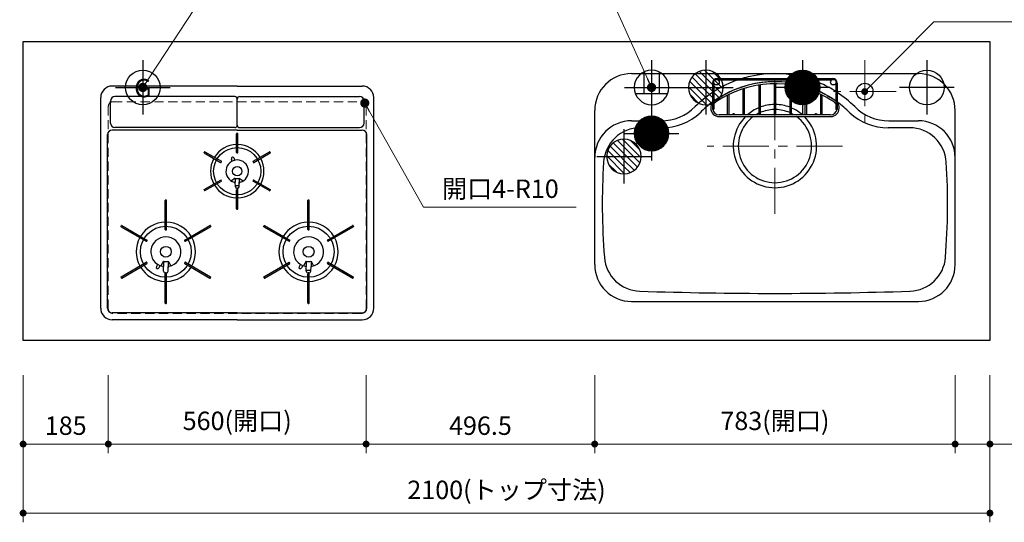
# Model space of a CAD drawing. Extents: x 13100 to 32694, y 31800 to 40909.
# Drawn here: x 15430 to 17569, y 36945 to 38037 of the extents above; entities that cross this region are included whole.
import ezdxf
from ezdxf.enums import TextEntityAlignment as Align

# ---------------------------------------------------------------- set-up
doc = ezdxf.new("R2010")
doc.units = 0
doc.header["$LTSCALE"] = 80
doc.header["$MEASUREMENT"] = 0
for name, pattern in [('CENTER', [2, 1.25, -0.25, 0.25, -0.25]), ('DASHDOT', [1, 0.5, -0.25, 0, -0.25]), ('HIDDEN', [0.375, 0.25, -0.125]), ('PHANTOM', [2.5, 1.25, -0.25, 0.25, -0.25, 0.25, -0.25])]:
    doc.linetypes.add(name, pattern=pattern)
doc.layers.get('0').update_dxf_attribs({"linetype": 'CONTINUOUS'})
doc.layers.get('DEFPOINTS').update_dxf_attribs({"linetype": 'CONTINUOUS'})
doc.layers.add('1', color=7, linetype='CONTINUOUS')
doc.layers.add('KAGO', color=6, linetype='CONTINUOUS')
doc.layers.add('寸法ﾚｲﾔｰ', color=30, linetype='CONTINUOUS', lineweight=13)
doc.layers.add('細線ﾚｲﾔｰ', color=91, linetype='CONTINUOUS', lineweight=9)
doc.styles.add('sanwa1', font='romans.shx', dxfattribs={"bigfont": 'extfont2.shx'})
doc.dimstyles.new('sanwa1', dxfattribs={"dimtxt": 40, "dimasz": 15, "dimexe": 20, "dimexo": 20, "dimgap": 20, "dimtad": 1, "dimdsep": 46, "dimtxsty": 'sanwa1', "dimblk1": 'DOT', "dimblk2": 'DOT', "dimsah": 1, "dimcen": 0, "dimclrd": 256, "dimclre": 256, "dimclrt": 256, "dimadec": 0, "dimazin": 0, "dimtfac": 1, "dimtix": 1, "dimtmove": 0, "dimatfit": 0, "dimldrblk": 'DOT', "dimfxl": 1, "dimtolj": 1, "dimtzin": 0, "dimlwd": 13, "dimlwe": 13, "dimarcsym": 1})

# ---------------------------------------------------------------- blocks, each defined once
blk = doc.blocks.new('_DOT')
at = {"color": 0, "linetype": 'ByBlock'}
blk.add_line((-0.5, 0), (-1, 0), dxfattribs=at)
at = {"color": 0, "linetype": 'ByBlock', "const_width": 0.5}
blk.add_lwpolyline([(-0.25, 0, 1), (0.25, 0, 1)], format="xyb", close=True, dxfattribs=at)
blk = doc.blocks.new('*D277')
at = {"layer": 'DEFPOINTS', "color": 0}
for p in [(16182.8, 37284.6), (16679.3, 37284.6), (16182.8, 37114.6)]:
    blk.add_point(p, dxfattribs=at)
at = {"layer": '寸法ﾚｲﾔｰ', "linetype": 'Continuous', "lineweight": 13}
for p, q in [((16182.8, 37264.6), (16182.8, 37094.6)), ((16679.3, 37264.6), (16679.3, 37094.6)), ((16664.3, 37114.6), (16197.8, 37114.6))]:
    blk.add_line(p, q, dxfattribs=at)
at = {"layer": '寸法ﾚｲﾔｰ', "lineweight": 13, "xscale": 15, "yscale": 15, "zscale": 15, "rotation": 180}
blk.add_blockref('_DOT', (16182.8, 37114.6), dxfattribs=at)
at = {"layer": '寸法ﾚｲﾔｰ', "lineweight": 13, "xscale": 15, "yscale": 15, "zscale": 15}
blk.add_blockref('_DOT', (16679.3, 37114.6), dxfattribs=at)
at = {"layer": '寸法ﾚｲﾔｰ', "insert": (16431.1, 37154.6), "char_height": 40, "attachment_point": 5, "style": 'sanwa1'}
blk.add_mtext('\\A1;496.5', dxfattribs=at)
blk = doc.blocks.new('*D278')
at = {"layer": 'DEFPOINTS', "color": 0}
for p in [(15437.8, 37284.6), (17537.8, 37284.6), (15437.8, 36964.6)]:
    blk.add_point(p, dxfattribs=at)
at = {"layer": '寸法ﾚｲﾔｰ', "linetype": 'Continuous', "lineweight": 13}
for p, q in [((15437.8, 37264.6), (15437.8, 36944.6)), ((17537.8, 37264.6), (17537.8, 36944.6)), ((17522.8, 36964.6), (15452.8, 36964.6))]:
    blk.add_line(p, q, dxfattribs=at)
at = {"layer": '寸法ﾚｲﾔｰ', "lineweight": 13, "xscale": 15, "yscale": 15, "zscale": 15, "rotation": 180}
blk.add_blockref('_DOT', (15437.8, 36964.6), dxfattribs=at)
at = {"layer": '寸法ﾚｲﾔｰ', "lineweight": 13, "xscale": 15, "yscale": 15, "zscale": 15}
blk.add_blockref('_DOT', (17537.8, 36964.6), dxfattribs=at)
at = {"layer": '寸法ﾚｲﾔｰ', "insert": (16487.8, 37015.1), "char_height": 40, "attachment_point": 5, "style": 'sanwa1'}
blk.add_mtext('\\A1;{\\A1;2100}(トップ寸法)', dxfattribs=at)
blk = doc.blocks.new('*D279')
at = {"layer": 'DEFPOINTS', "color": 0}
for p in [(15437.8, 37284.6), (15622.8, 37284.6), (15622.8, 37114.6)]:
    blk.add_point(p, dxfattribs=at)
at = {"layer": '寸法ﾚｲﾔｰ', "linetype": 'Continuous', "lineweight": 13}
for p, q in [((15437.8, 37264.6), (15437.8, 37094.6)), ((15622.8, 37264.6), (15622.8, 37094.6)), ((15452.8, 37114.6), (15607.8, 37114.6))]:
    blk.add_line(p, q, dxfattribs=at)
at = {"layer": '寸法ﾚｲﾔｰ', "lineweight": 13, "xscale": 15, "yscale": 15, "zscale": 15, "rotation": 180}
blk.add_blockref('_DOT', (15437.8, 37114.6), dxfattribs=at)
at = {"layer": '寸法ﾚｲﾔｰ', "lineweight": 13, "xscale": 15, "yscale": 15, "zscale": 15}
blk.add_blockref('_DOT', (15622.8, 37114.6), dxfattribs=at)
at = {"layer": '寸法ﾚｲﾔｰ', "insert": (15530.3, 37154.6), "char_height": 40, "attachment_point": 5, "style": 'sanwa1'}
blk.add_mtext('\\A1;185', dxfattribs=at)
blk = doc.blocks.new('*D280')
at = {"layer": 'DEFPOINTS', "color": 0}
for p in [(15622.8, 37284.6), (16182.8, 37284.6), (16182.8, 37114.6)]:
    blk.add_point(p, dxfattribs=at)
at = {"layer": '寸法ﾚｲﾔｰ', "linetype": 'Continuous', "lineweight": 13}
for p, q in [((15622.8, 37264.6), (15622.8, 37094.6)), ((16182.8, 37264.6), (16182.8, 37094.6)), ((15637.8, 37114.6), (16167.8, 37114.6))]:
    blk.add_line(p, q, dxfattribs=at)
at = {"layer": '寸法ﾚｲﾔｰ', "lineweight": 13, "xscale": 15, "yscale": 15, "zscale": 15, "rotation": 180}
blk.add_blockref('_DOT', (15622.8, 37114.6), dxfattribs=at)
at = {"layer": '寸法ﾚｲﾔｰ', "lineweight": 13, "xscale": 15, "yscale": 15, "zscale": 15}
blk.add_blockref('_DOT', (16182.8, 37114.6), dxfattribs=at)
at = {"layer": '寸法ﾚｲﾔｰ', "insert": (15902.8, 37165.1), "char_height": 40, "attachment_point": 5, "style": 'sanwa1'}
blk.add_mtext('\\A1;560(開口)', dxfattribs=at)
blk = doc.blocks.new('A$C5C1B3688')
at = {"color": 1, "linetype": 'Continuous'}
for p, q in [((0, 59.1), (0, -59.1)), ((-37.5, 0.1), (-0.1, 37.5)), ((-37.4, 3), (-3, 37.4)), ((-37, 6.2), (-6.2, 37)), ((-36.2, 9.9), (-9.9, 36.2)), ((-34.7, 0), (0, 34.7)), ((-34.7, 14.1), (-14.1, 34.7)), ((-31.9, 0), (0, 31.9)), ((-31.8, 19.9), (-19.9, 31.8)), ((-29.1, 0), (0, 29.1)), ((-26.2, 0), (0, 26.2)), ((-23.4, 0), (0, 23.4)), ((0, 34.7), (2.7, 37.4)), ((0, 31.9), (5.2, 37.1)), ((0, 29.1), (7.6, 36.7)), ((0, 26.2), (9.9, 36.2)), ((0, 23.4), (12.1, 35.5)), ((0, 20.6), (14.1, 34.7)), ((0, 17.8), (16.1, 33.9)), ((0, 14.9), (18, 32.9)), ((0, 12.1), (19.8, 31.9)), ((0, 9.3), (21.5, 30.7)), ((0, 6.4), (23.1, 29.5)), ((0, 3.6), (24.6, 28.3)), ((0, 0.8), (26.1, 26.9)), ((2, 0), (27.5, 25.5)), ((4.9, 0), (28.8, 24)), ((7.7, 0), (30.1, 22.4)), ((59.1, 0), (-59.1, 0)), ((-37.4, -2.7), (-34.7, 0)), ((-37.1, -5.2), (-31.9, 0)), ((-36.7, -7.6), (-29.1, 0)), ((-36.2, -9.9), (-26.2, 0)), ((-35.5, -12.1), (-23.4, 0)), ((-34.7, -14.1), (-20.6, 0)), ((-33.9, -16.1), (-17.8, 0)), ((-32.9, -18), (-14.9, 0)), ((-31.9, -19.8), (-12.1, 0)), ((-30.7, -21.5), (-9.3, 0)), ((-29.5, -23.1), (-6.4, 0)), ((-28.3, -24.6), (-3.6, 0)), ((-26.9, -26.1), (-0.8, 0)), ((-20.6, 0), (0, 20.6)), ((-17.8, 0), (0, 17.8)), ((-14.9, 0), (0, 14.9)), ((-12.1, 0), (0, 12.1)), ((-9.3, 0), (0, 9.3)), ((-6.4, 0), (0, 6.4)), ((-3.6, 0), (0, 3.6)), ((-0.8, 0), (0, 0.8)), ((0, -36), (36, 0)), ((0, -33.2), (33.2, 0)), ((0, -30.3), (30.3, 0)), ((0, -27.5), (27.5, 0)), ((0, -24.7), (24.7, 0)), ((0, -21.8), (21.8, 0)), ((0, -19), (19, 0)), ((0, -16.2), (16.2, 0)), ((0, -13.4), (13.4, 0)), ((0, -10.5), (10.5, 0)), ((0, -7.7), (7.7, 0)), ((0, -4.9), (4.9, 0)), ((0, -2), (2, 0)), ((10.5, 0), (31.3, 20.7)), ((13.4, 0), (32.3, 19)), ((16.2, 0), (33.3, 17.2)), ((19, 0), (34.3, 15.2)), ((21.8, 0), (35.1, 13.2)), ((24.7, 0), (35.8, 11.1)), ((27.5, 0), (36.4, 8.9)), ((30.3, 0), (36.9, 6.6)), ((33.2, 0), (37.3, 4.1)), ((36, 0), (37.5, 1.5)), ((-25.5, -27.5), (0, -2)), ((-24, -28.8), (0, -4.9)), ((-22.4, -30.1), (0, -7.7)), ((-20.7, -31.3), (0, -10.5)), ((-19, -32.3), (0, -13.4)), ((-17.2, -33.3), (0, -16.2)), ((-15.2, -34.3), (0, -19)), ((1.3, -37.5), (37.5, -1.3)), ((4.4, -37.2), (37.2, -4.4)), ((7.8, -36.7), (36.7, -7.8)), ((11.7, -35.6), (35.6, -11.7)), ((16.4, -33.7), (33.7, -16.4)), ((-13.2, -35.1), (0, -21.8)), ((-11.1, -35.8), (0, -24.7)), ((-8.9, -36.4), (0, -27.5)), ((-6.6, -36.9), (0, -30.3)), ((-4.1, -37.3), (0, -33.2)), ((-1.5, -37.5), (0, -36)), ((25, -27.9), (27.9, -25))]:
    blk.add_line(p, q, dxfattribs=at)
blk.add_circle((0, 0), 37.5, dxfattribs=at)
blk = doc.blocks.new('A$C5C1B36F0')
at = {"color": 1, "linetype": 'Continuous'}
for p, q in [((0, 59.1), (0, -59.1)), ((-34.7, 0), (0, 34.7)), ((-34.7, 14.1), (-14.1, 34.7)), ((0, 34.7), (2.7, 37.4)), ((0, 20.6), (14.1, 34.7)), ((0, 6.4), (23.1, 29.5)), ((7.7, 0), (30.1, 22.4)), ((59.1, 0), (-59.1, 0)), ((-37.4, -2.7), (-34.7, 0)), ((-34.7, -14.1), (-20.6, 0)), ((-29.5, -23.1), (-6.4, 0)), ((-20.6, 0), (0, 20.6)), ((-6.4, 0), (0, 6.4)), ((0, -36), (36, 0)), ((0, -21.8), (21.8, 0)), ((0, -7.7), (7.7, 0)), ((21.8, 0), (35.1, 13.2)), ((36, 0), (37.5, 1.5)), ((-22.4, -30.1), (0, -7.7)), ((16.4, -33.7), (33.7, -16.4)), ((-13.2, -35.1), (0, -21.8)), ((-1.5, -37.5), (0, -36)), ((25, -27.9), (27.9, -25))]:
    blk.add_line(p, q, dxfattribs=at)
blk.add_circle((0, 0), 37.5, dxfattribs=at)
blk = doc.blocks.new('A$C5C1B370A')
at = {"color": 1, "linetype": 'Continuous'}
for p, q in [((0, 59.1), (0, -59.1)), ((-16.5, 33.7), (-16.5, -14.2)), ((16.5, 33.7), (16.5, -14.2)), ((59.1, 0), (-59.1, 0)), ((-34.7, -14.2), (34.7, -14.2))]:
    blk.add_line(p, q, dxfattribs=at)
blk.add_circle((0, 0), 37.5, dxfattribs=at)
blk = doc.blocks.new('A$C5C1B38B4')
at = {"color": 1, "linetype": 'Continuous'}
for p, q in [((0, 59.1), (0, -59.1)), ((-59.1, 0), (59.1, 0))]:
    blk.add_line(p, q, dxfattribs=at)
blk.add_circle((0, 0), 37.5, dxfattribs=at)
at = {"color": 1, "linetype": 'Continuous', "style": 'sanwa1'}
blk.add_text('G', height=40, dxfattribs=at).set_placement((0, -21.4), align=Align.CENTER)
blk = doc.blocks.new('A$C2FC11245')
at = {"layer": '1', "linetype": 'Continuous'}
for p, q in [((296.5, 508), (25, 508)), ((296.5, 508), (568, 508)), ((0, 25), (0, 483)), ((21, 427.7), (21, 475.2)), ((291, 485.2), (31, 485.2)), ((296.5, 423.2), (296.5, 479.7)), ((296.5, 423.2), (296.5, 479.7)), ((302, 485.2), (562, 485.2)), ((572, 427.7), (572, 475.2)), ((593, 25), (593, 483)), ((296.5, 412.5), (25, 412.5)), ((291, 417.7), (31, 417.7)), ((296.5, 412.5), (568, 412.5)), ((302, 417.7), (562, 417.7)), ((15, 25), (15, 402.5)), ((295.1, 363.6), (295.1, 404.4)), ((297.3, 405.1), (295.8, 405.1)), ((298, 363.6), (298, 404.4)), ((578, 25), (578, 402.5)), ((225.4, 364.8), (224.6, 363.5)), ((226.3, 365.1), (262, 344.5)), ((331, 344.5), (366.7, 365.1)), ((368.4, 363.5), (367.6, 364.8)), ((224.9, 362.6), (260.5, 342)), ((261.5, 342.3), (262.2, 343.5)), ((285.7, 344.9), (284.2, 349.4)), ((291.4, 346.9), (289.9, 351.4)), ((295.8, 362.9), (297.3, 362.9)), ((330.8, 343.5), (331.5, 342.3)), ((332.5, 342), (368.1, 362.6)), ((224.9, 283.2), (260.5, 303.8)), ((226.3, 280.7), (262, 301.3)), ((262.2, 302.3), (261.5, 303.5)), ((292.3, 307.5), (283.9, 301.9)), ((292.3, 307.5), (292.3, 298.8)), ((300.8, 307.5), (309.1, 301.9)), ((300.8, 307.5), (300.8, 298.8)), ((331.5, 303.5), (330.8, 302.3)), ((331, 301.3), (366.7, 280.7)), ((332.5, 303.8), (368.1, 283.2)), ((224.6, 282.3), (225.4, 281)), ((292.6, 289), (292.3, 298.8)), ((295.1, 241.4), (295.1, 282.2)), ((297.3, 282.9), (295.8, 282.9)), ((296.9, 285.6), (296.1, 285.6)), ((298, 241.4), (298, 282.2)), ((300.4, 289), (300.8, 298.8)), ((367.6, 281), (368.4, 282.3)), ((140.1, 196.1), (140.1, 259.4)), ((142.3, 260.1), (140.8, 260.1)), ((143, 196.1), (143, 259.4)), ((450.1, 196.1), (450.1, 259.4)), ((453, 196.1), (453, 259.4)), ((295.8, 240.7), (297.3, 240.7)), ((44.7, 204.6), (44, 203.3)), ((44.3, 202.4), (99, 170.7)), ((45.7, 204.9), (100.5, 173.3)), ((140.8, 195.4), (142.3, 195.4)), ((182.5, 173.3), (237.3, 204.9)), ((184, 170.7), (238.7, 202.4)), ((239, 203.3), (238.3, 204.6)), ((354.3, 202.3), (409, 170.7)), ((355.8, 204.8), (410.5, 173.3)), ((450.8, 195.4), (452.3, 195.4)), ((492.5, 173.3), (547.3, 204.9)), ((494, 170.7), (548.7, 202.4)), ((549, 203.3), (548.3, 204.6)), ((100, 171), (100.7, 172.3)), ((182.3, 172.3), (183, 171)), ((410, 171), (410.7, 172.3)), ((492.3, 172.3), (493, 171)), ((44.3, 93.4), (99, 125.1)), ((45.7, 90.9), (100.5, 122.5)), ((100.7, 123.5), (100, 124.8)), ((123.7, 120.7), (120.9, 115.5)), ((128.9, 117.9), (126.2, 112.7)), ((136.3, 127.6), (130.8, 117.2)), ((136.3, 127.6), (136.3, 115.9)), ((136.3, 127.6), (136.3, 115.9)), ((136.6, 105.7), (136.3, 115.8)), ((146.4, 105.7), (146.8, 115.8)), ((146.8, 127.6), (152.2, 117.2)), ((146.8, 127.6), (146.8, 115.9)), ((183, 124.8), (182.3, 123.5)), ((182.5, 122.5), (237.3, 90.9)), ((184, 125.1), (238.7, 93.4)), ((354.3, 93.4), (409, 125.1)), ((355.7, 90.9), (410.5, 122.5)), ((410.7, 123.5), (410, 124.8)), ((433.6, 120.8), (430.9, 115.5)), ((438.9, 117.9), (436.2, 112.7)), ((446.3, 127.6), (440.8, 117.2)), ((446.3, 127.6), (446.3, 115.9)), ((446.3, 127.6), (446.3, 115.9)), ((446.6, 105.7), (446.3, 115.8)), ((456.4, 105.7), (456.8, 115.8)), ((456.8, 127.6), (462.2, 117.2)), ((456.8, 127.6), (456.8, 115.9)), ((493, 124.8), (492.3, 123.5)), ((492.5, 122.5), (547.3, 90.9)), ((494, 125.1), (548.7, 93.4)), ((44, 92.5), (44.7, 91.2)), ((140.1, 36.4), (140.1, 99.7)), ((142.4, 101.8), (140.6, 101.8)), ((142.3, 100.4), (140.8, 100.4)), ((142.4, 101.8), (141.3, 101.8)), ((143, 36.4), (143, 99.7)), ((238.3, 91.2), (239, 92.5)), ((354, 92.5), (354.7, 91.2)), ((450.1, 36.4), (450.1, 99.7)), ((452.4, 101.8), (450.6, 101.8)), ((452.3, 100.4), (450.8, 100.4)), ((452.4, 101.8), (451.3, 101.8)), ((453, 36.4), (453, 99.7)), ((548.3, 91.2), (549, 92.5)), ((140.8, 35.7), (142.3, 35.7)), ((450.8, 35.7), (452.3, 35.7)), ((296.5, 15), (25, 15)), ((296.5, 15), (568, 15)), ((296.5, 0), (25, 0)), ((296.5, 0), (568, 0))]:
    blk.add_line(p, q, dxfattribs=at)
at = {"layer": '1', "linetype": 'CENTER'}
blk.add_line((296.5, 459.5), (296.5, 471.5), dxfattribs=at)
blk.add_line((296.5, 459.5), (296.5, 471.5), dxfattribs=at)
at = {"layer": '1', "linetype": 'PHANTOM'}
for p, q in [((295.2, 404.8), (295.1, 404.7)), ((295.1, 404.7), (295.1, 404.6)), ((295.1, 404.6), (295.1, 404.4)), ((295.3, 404.9), (295.2, 404.8)), ((295.4, 405), (295.3, 404.9)), ((295.5, 405.1), (295.4, 405)), ((295.6, 405.1), (295.5, 405.1)), ((295.8, 405.1), (295.6, 405.1)), ((297.3, 405.1), (295.8, 405.1)), ((297.4, 405.1), (297.3, 405.1)), ((297.5, 405.1), (297.4, 405.1)), ((297.6, 405), (297.5, 405.1)), ((297.7, 404.9), (297.6, 405)), ((297.8, 404.8), (297.7, 404.9)), ((297.9, 404.7), (297.8, 404.8)), ((297.9, 404.6), (297.9, 404.7)), ((298, 404.4), (297.9, 404.6)), ((225.4, 364.8), (224.7, 363.5)), ((225.4, 364.8), (225.5, 364.9)), ((225.5, 364.9), (225.6, 365)), ((225.6, 365), (225.7, 365.1)), ((225.7, 365.1), (225.8, 365.1)), ((225.8, 365.1), (226, 365.2)), ((226, 365.2), (226.1, 365.2)), ((226.1, 365.2), (226.2, 365.1)), ((226.2, 365.1), (226.4, 365.1)), ((366.6, 365.1), (366.8, 365.1)), ((366.8, 365.1), (366.9, 365.2)), ((366.9, 365.2), (367, 365.2)), ((367, 365.2), (367.2, 365.1)), ((367.2, 365.1), (367.3, 365.1)), ((367.3, 365.1), (367.4, 365)), ((367.4, 365), (367.5, 364.9)), ((367.5, 364.9), (367.6, 364.8)), ((368.3, 363.5), (367.6, 364.8)), ((224.6, 363.4), (224.7, 363.5)), ((224.6, 363.3), (224.6, 363.4)), ((224.6, 363.1), (224.6, 363.3)), ((224.6, 363), (224.6, 363.1)), ((224.6, 362.9), (224.6, 363)), ((224.7, 362.7), (224.6, 362.9)), ((224.8, 362.6), (224.7, 362.7)), ((224.9, 362.6), (224.8, 362.6)), ((368.2, 362.6), (368.1, 362.6)), ((368.3, 362.7), (368.2, 362.6)), ((368.3, 363.5), (368.4, 363.4)), ((368.4, 362.9), (368.3, 362.7)), ((368.4, 363.4), (368.4, 363.3)), ((368.4, 363.3), (368.4, 363.1)), ((368.4, 363.1), (368.4, 363)), ((368.4, 363), (368.4, 362.9)), ((224.6, 282.9), (224.7, 283.1)), ((224.6, 282.8), (224.6, 282.9)), ((224.6, 282.7), (224.6, 282.8)), ((224.6, 282.5), (224.6, 282.7)), ((224.6, 282.4), (224.6, 282.5)), ((224.7, 282.3), (224.6, 282.4)), ((224.7, 283.1), (224.8, 283.2)), ((224.7, 282.3), (225.4, 281)), ((224.8, 283.2), (224.9, 283.2)), ((225.5, 280.9), (225.4, 281)), ((225.6, 280.8), (225.5, 280.9)), ((225.7, 280.7), (225.6, 280.8)), ((225.8, 280.7), (225.7, 280.7)), ((226, 280.6), (225.8, 280.7)), ((226.1, 280.6), (226, 280.6)), ((226.2, 280.7), (226.1, 280.6)), ((226.4, 280.7), (226.2, 280.7)), ((366.8, 280.7), (366.6, 280.7)), ((366.9, 280.6), (366.8, 280.7)), ((367, 280.6), (366.9, 280.6)), ((367.2, 280.7), (367, 280.6)), ((367.3, 280.7), (367.2, 280.7)), ((367.4, 280.8), (367.3, 280.7)), ((367.5, 280.9), (367.4, 280.8)), ((367.6, 281), (367.5, 280.9)), ((367.6, 281), (368.3, 282.3)), ((368.1, 283.2), (368.2, 283.2)), ((368.2, 283.2), (368.3, 283.1)), ((368.3, 283.1), (368.4, 282.9)), ((368.4, 282.4), (368.3, 282.3)), ((368.4, 282.9), (368.4, 282.8)), ((368.4, 282.8), (368.4, 282.7)), ((368.4, 282.7), (368.4, 282.5)), ((368.4, 282.5), (368.4, 282.4)), ((450.2, 259.7), (450.1, 259.5)), ((450.1, 259.5), (450.1, 259.4)), ((450.1, 259.4), (450.1, 259.3)), ((450.3, 259.8), (450.2, 259.7)), ((450.4, 259.8), (450.3, 259.8)), ((450.5, 259.9), (450.4, 259.8)), ((450.6, 259.9), (450.5, 259.9)), ((450.8, 260), (450.6, 259.9)), ((452.3, 260), (450.8, 260)), ((452.4, 259.9), (452.3, 260)), ((452.5, 259.9), (452.4, 259.9)), ((452.6, 259.8), (452.5, 259.9)), ((452.7, 259.8), (452.6, 259.8)), ((452.8, 259.7), (452.7, 259.8)), ((452.9, 259.5), (452.8, 259.7)), ((452.9, 259.4), (452.9, 259.5)), ((453, 259.3), (452.9, 259.4)), ((295.1, 241.4), (295.1, 241.2)), ((295.1, 241.2), (295.1, 241.1)), ((295.1, 241.1), (295.2, 241)), ((295.2, 241), (295.3, 240.9)), ((295.3, 240.9), (295.4, 240.8)), ((295.4, 240.8), (295.5, 240.7)), ((295.5, 240.7), (295.6, 240.7)), ((295.6, 240.7), (295.8, 240.7)), ((295.8, 240.7), (297.3, 240.7)), ((297.3, 240.7), (297.4, 240.7)), ((297.4, 240.7), (297.5, 240.7)), ((297.5, 240.7), (297.6, 240.8)), ((297.6, 240.8), (297.7, 240.9)), ((297.7, 240.9), (297.8, 241)), ((297.8, 241), (297.9, 241.1)), ((297.9, 241.2), (298, 241.4)), ((297.9, 241.1), (297.9, 241.2)), ((44.2, 202.4), (44.1, 202.5)), ((44.3, 202.3), (44.2, 202.4)), ((45.5, 204.9), (45.6, 204.9)), ((45.6, 204.9), (45.8, 204.8)), ((354, 203.2), (354.1, 203.3)), ((354, 203), (354, 203.2)), ((354, 202.9), (354, 203)), ((354, 202.8), (354, 202.9)), ((354, 202.6), (354, 202.8)), ((354.1, 202.5), (354, 202.6)), ((354.8, 204.6), (354.1, 203.3)), ((354.2, 202.4), (354.1, 202.5)), ((354.3, 202.3), (354.2, 202.4)), ((354.8, 204.6), (354.9, 204.7)), ((354.9, 204.7), (355, 204.8)), ((355, 204.8), (355.1, 204.9)), ((355.1, 204.9), (355.2, 204.9)), ((355.2, 204.9), (355.4, 204.9)), ((355.4, 204.9), (355.5, 204.9)), ((355.5, 204.9), (355.6, 204.9)), ((355.6, 204.9), (355.8, 204.8)), ((547.2, 204.8), (547.4, 204.9)), ((547.4, 204.9), (547.5, 204.9)), ((548.8, 202.4), (548.7, 202.3)), ((548.9, 202.5), (548.8, 202.4))]:
    blk.add_line(p, q, dxfattribs=at)
at = {"layer": '1', "linetype": 'Continuous'}
for centre, radius in [((296.5, 322.9), 51.3), ((296.5, 322.9), 10), ((141.5, 147.9), 55.3), ((451.5, 147.9), 55.3), ((141.5, 147.9), 11.8), ((451.5, 147.9), 11.8)]:
    blk.add_circle(centre, radius, dxfattribs=at)
for centre, radius, start, end in [((25, 483), 25, 90, 180), ((568, 483), 25, 0, 90), ((31, 475.2), 10, 90, 180), ((291, 479.7), 5.5, 0, 90), ((302, 479.7), 5.5, 90, 180), ((562, 475.2), 10, 0, 90), ((25, 402.5), 10, 90, 180), ((31, 427.7), 10, 180, 270), ((291, 423.2), 5.5, 270, 0), ((302, 423.2), 5.5, 180, 270), ((562, 427.7), 10, 270, 0), ((568, 402.5), 10, 0, 90), ((295.8, 404.4), 0.7, 90, 180), ((297.3, 404.4), 0.7, 0, 90), ((226, 364.5), 0.7, 60, 150), ((296.5, 322.9), 58, 91.4325, 148.5675), ((295.8, 363.6), 0.7, 180, 270), ((297.3, 363.6), 0.7, 270, 0), ((296.5, 322.9), 58, 31.4325, 88.5675), ((367, 364.5), 0.7, 30, 120), ((225.2, 363.2), 0.7, 150, 240), ((296.5, 322.9), 58, 151.4325, 208.5675), ((260.9, 342.6), 0.7, 240, 330), ((261.6, 343.9), 0.7, 330, 60), ((296.5, 322.9), 24.5, 90, 254.9165), ((287, 350.4), 3, 19, 199), ((296.5, 322.9), 24.5, 285.0835, 90), ((331.4, 343.9), 0.7, 120, 210), ((332.1, 342.6), 0.7, 210, 300), ((296.5, 322.9), 58, 331.4325, 28.5675), ((367.8, 363.2), 0.7, 300, 30), ((260.9, 303.2), 0.7, 30, 120), ((261.6, 301.9), 0.7, 300, 30), ((296.5, 322.9), 16, 254.5959, 285.4041), ((331.4, 301.9), 0.7, 150, 240), ((332.1, 303.2), 0.7, 60, 150), ((225.2, 282.6), 0.7, 120, 210), ((226, 281.3), 0.7, 210, 300), ((296.5, 322.9), 58, 211.4325, 268.5675), ((289.3, 296.3), 3, 2.2715, 74.9165), ((296.5, 322.9), 31, 262.7046, 277.2954), ((296.1, 289.1), 3.5, 182.2715, 270), ((295.8, 282.2), 0.7, 90, 180), ((296.9, 289.1), 3.5, 270, 357.7285), ((297.3, 282.2), 0.7, 0, 90), ((296.5, 322.9), 58, 271.4325, 328.5675), ((303.7, 296.3), 3, 105.0835, 177.7285), ((367, 281.3), 0.7, 240, 330), ((367.8, 282.6), 0.7, 330, 60), ((140.8, 259.4), 0.7, 90, 180), ((142.3, 259.4), 0.7, 0, 90), ((295.8, 241.4), 0.7, 180, 270), ((297.3, 241.4), 0.7, 270, 0), ((44.6, 203), 0.7, 150, 240), ((45.4, 204.3), 0.7, 60, 150), ((141.5, 147.9), 64.3, 91.2932, 148.7068), ((140.8, 196.1), 0.7, 180, 270), ((142.3, 196.1), 0.7, 270, 0), ((141.5, 147.9), 64.3, 31.2932, 88.7068), ((237.6, 204.3), 0.7, 30, 120), ((238.4, 203), 0.7, 300, 30), ((451.5, 147.9), 64.3, 91.2932, 148.7068), ((450.8, 196.1), 0.7, 180, 270), ((452.3, 196.1), 0.7, 270, 0), ((451.5, 147.9), 64.3, 31.2932, 88.7068), ((547.6, 204.3), 0.7, 30, 120), ((548.4, 203), 0.7, 300, 30), ((141.5, 147.9), 64.3, 151.2932, 208.7068), ((100.1, 172.6), 0.7, 330, 60), ((141.5, 147.9), 32.5, 283.2878, 256.7122), ((182.9, 172.6), 0.7, 120, 210), ((141.5, 147.9), 64.3, 331.2932, 28.7068), ((451.5, 147.9), 64.3, 151.2932, 208.7068), ((410.1, 172.6), 0.7, 330, 60), ((451.5, 147.9), 32.5, 283.2878, 256.7122), ((492.9, 172.6), 0.7, 120, 210), ((451.5, 147.9), 64.3, 331.2932, 28.7068), ((99.4, 171.4), 0.7, 240, 330), ((183.6, 171.4), 0.7, 210, 300), ((409.4, 171.4), 0.7, 240, 330), ((493.6, 171.4), 0.7, 210, 300), ((141.5, 147.9), 64.3, 211.2932, 268.7068), ((99.4, 124.4), 0.7, 30, 120), ((100.1, 123.2), 0.7, 300, 30), ((123.5, 114.1), 3, 152, 242), ((123.5, 114.1), 3, 242, 332), ((133.3, 113.4), 3, 2.1442, 76.7122), ((141.5, 147.9), 21, 255.5225, 284.4775), ((141.5, 147.9), 64.3, 271.2932, 328.7068), ((149.7, 113.4), 3, 103.2878, 177.8558), ((182.9, 123.2), 0.7, 150, 240), ((183.6, 124.4), 0.7, 60, 150), ((451.5, 147.9), 64.3, 211.2932, 268.7068), ((409.4, 124.4), 0.7, 30, 120), ((410.1, 123.2), 0.7, 300, 30), ((433.5, 114.1), 3, 152, 242), ((433.5, 114.1), 3, 242, 332), ((443.3, 113.4), 3, 2.1442, 76.7122), ((451.5, 147.9), 21, 255.5225, 284.4775), ((451.5, 147.9), 40, 262.7154, 277.2846), ((451.5, 147.9), 64.3, 271.2932, 328.7068), ((459.7, 113.4), 3, 103.2878, 177.8558), ((492.9, 123.2), 0.7, 150, 240), ((493.6, 124.4), 0.7, 60, 150), ((44.6, 92.8), 0.7, 120, 210), ((45.4, 91.5), 0.7, 210, 300), ((140.6, 105.8), 4, 182.1442, 270), ((140.8, 99.7), 0.7, 90, 180), ((142.3, 99.7), 0.7, 0, 90), ((142.4, 105.8), 4, 270, 357.8558), ((237.6, 91.5), 0.7, 240, 330), ((238.4, 92.8), 0.7, 330, 60), ((354.6, 92.8), 0.7, 120, 210), ((355.4, 91.5), 0.7, 210, 300), ((450.6, 105.8), 4, 182.1442, 270), ((450.8, 99.7), 0.7, 90, 180), ((452.3, 99.7), 0.7, 0, 90), ((452.4, 105.8), 4, 270, 357.8558), ((547.6, 91.5), 0.7, 240, 330), ((548.4, 92.8), 0.7, 330, 60), ((25, 25), 25, 180, 270), ((25, 25), 10, 180, 270), ((140.8, 36.4), 0.7, 180, 270), ((142.3, 36.4), 0.7, 270, 0), ((450.8, 36.4), 0.7, 180, 270), ((452.3, 36.4), 0.7, 270, 0), ((568, 25), 10, 270, 0), ((568, 25), 25, 270, 0)]:
    blk.add_arc(centre, radius, start, end, dxfattribs=at)
blk = doc.blocks.new('A$C51105A03')
blk.add_blockref('A$C2FC11245', (0, 0))
blk = doc.blocks.new('A$C5C54F29C')
at = {"linetype": 'Continuous'}
blk.add_blockref('A$C51105A03', (-296.5, -14), dxfattribs=at)
blk = doc.blocks.new('A$C62626C57')
at = {"layer": '1', "linetype": 'Continuous'}
for p, q in [((80, 495), (703, 495)), ((353.3, 492), (337.6, 489)), ((429.7, 492), (445.4, 489)), ((278, 467.1), (275, 465.5)), ((505, 467.1), (508, 465.5)), ((278, 447.5), (275, 445.8)), ((505, 447.5), (508, 445.8)), ((0, 309.4), (0, 415)), ((783, 309.4), (783, 415)), ((80, 392.5), (144, 392.5)), ((639, 392.5), (703, 392.5)), ((99.1, 377.5), (145.5, 377.5)), ((683.9, 377.5), (637.5, 377.5)), ((0, 80), (0, 309.4)), ((783, 80), (783, 312)), ((783, 79.5), (783, 309.4)), ((80, 0), (703, 0))]:
    blk.add_line(p, q, dxfattribs=at)
at = {"layer": '1', "linetype": 'HIDDEN'}
blk.add_line((642, 392.5), (653.1, 392.5), dxfattribs=at)
at = {"layer": '1', "linetype": 'Continuous'}
for centre, radius in [((264.5, 476.5), 6), ((518.5, 476.5), 6), ((586.5, 456), 18)]:
    blk.add_circle(centre, radius, dxfattribs=at)
for centre, radius, start, end in [((80, 415), 80, 90, 180), ((391.5, 250), 245, 81.0245, 98.9755), ((703, 415), 80, 0, 90), ((391.5, 250), 245, 109.1089, 117.598), ((391.5, 247.5), 230, 60.4305, 119.5695), ((391.5, 250), 245, 102.7063, 106.835), ((391.5, 250), 245, 73.165, 77.2937), ((391.5, 250), 245, 62.402, 70.8911), ((391.5, 250), 245, 123.5773, 134.9971), ((391.5, 250), 245, 118.3926, 122.7392), ((391.5, 250), 245, 57.2608, 61.6074), ((391.5, 250), 245, 45.0029, 56.4227), ((391.5, 247.5), 230, 126.0953, 134.9883), ((391.5, 247.5), 230, 120.4324, 125.1758), ((391.5, 337.5), 90.5, 90.9497, 110.8426), ((391.5, 337.5), 90.5, 90.9497, 110.8426), ((391.5, 337.5), 90.5, 69.1574, 89.0503), ((391.5, 247.5), 230, 54.8242, 59.5676), ((391.5, 247.5), 230, 45.0117, 53.9047), ((144, 497.5), 105, 270, 314.9971), ((146.6, 497.5), 120, 269.4852, 313.3037), ((391.5, 337.5), 90.5, 112.8892, 131.2898), ((391.5, 337.5), 90.5, 112.8892, 131.2898), ((391.5, 337.5), 79.5, 116.2806, 121.202), ((391.5, 337.5), 79.5, 116.2806, 121.202), ((391.5, 337.5), 79.5, 91.0811, 113.8931), ((391.5, 337.5), 79.5, 91.0811, 113.8931), ((391.5, 337.5), 79.5, 66.1069, 88.9189), ((391.5, 337.5), 90.5, 48.7102, 67.1108), ((391.5, 337.5), 79.5, 58.798, 63.7194), ((636.4, 497.5), 120, 226.6963, 270.5148), ((639, 497.5), 105, 225.0029, 270), ((80, 312.5), 80, 90, 180), ((391.5, 337.5), 90.5, 134.9939, 45.0061), ((391.5, 337.5), 79.5, 126.3867, 53.6133), ((703, 312.5), 80, 0, 90), ((99.1, 297.5), 80, 90, 176.5481), ((683.9, 297.5), 80, 3.4519, 90), ((1516.5, 212), 1500, 176.5481, 184.4331), ((-733.5, 212), 1500, 355.5669, 3.4519), ((100.7, 102.2), 80, 184.4331, 268.1321), ((682.3, 102.2), 80, 271.8679, 355.5669), ((80, 80), 80, 180, 270), ((703, 80), 80, 270, 0), ((391.5, 9017.5), 9000, 268.13209, 271.86791)]:
    blk.add_arc(centre, radius, start, end, dxfattribs=at)
at = {"layer": 'KAGO', "linetype": 'Continuous'}
for p, q in [((256, 474.5), (256, 418)), ((259, 474.1), (259, 418)), ((266, 484.5), (517, 484.5)), ((267.8, 481.5), (515.2, 481.5)), ((359.3, 470.9), (359.3, 405.5)), ((390, 473.2), (390, 405.5)), ((393, 473.2), (393, 405.5)), ((423.7, 470.9), (423.7, 405.5)), ((524, 474.1), (524, 418)), ((527, 474.5), (527, 418)), ((291.8, 405.5), (291.8, 450)), ((322.6, 405.5), (322.6, 462.4)), ((325.6, 405.5), (325.6, 463.3)), ((356.3, 470.4), (356.3, 405.5)), ((426.7, 470.4), (426.7, 405.5)), ((457.5, 405.5), (457.5, 463.3)), ((460.5, 405.5), (460.5, 462.4)), ((491.2, 405.5), (491.2, 450)), ((275.2, 445.6), (278.1, 447.3)), ((288.8, 405.5), (288.8, 448.5)), ((494.2, 405.5), (494.2, 448.5)), ((502.9, 443.8), (505.8, 442.1)), ((504.9, 447.3), (507.8, 445.6)), ((252, 420.3), (252, 420)), ((256, 420), (256, 420.3)), ((527, 420.3), (527, 420)), ((531, 420), (531, 420.3)), ((512.5, 405.5), (270.5, 405.5)), ((270.5, 401.5), (512.5, 401.5))]:
    blk.add_line(p, q, dxfattribs=at)
at = {"layer": 'KAGO', "linetype": 'DASHDOT'}
for p, q in [((252, 420), (252, 420.3)), ((252, 417.5), (252, 417.8))]:
    blk.add_line(p, q, dxfattribs=at)
at = {"layer": 'KAGO', "linetype": 'Continuous'}
for centre in [(302, 407), (481, 407)]:
    blk.add_circle(centre, 1.5, dxfattribs=at)
for centre, radius, start, end in [((266, 474.5), 10, 90, 180), ((391.5, 247.5), 229.7, 60.4308, 124.883), ((391.5, 247.5), 225.7, 60.4346, 124.883), ((517, 474.5), 10, 0, 90), ((271, 420.3), 19, 142.1364, 180), ((271, 420.3), 19, 124.883, 129.1667), ((271, 420.3), 15, 124.883, 143.1301), ((391.5, 247.5), 225.7, 55.117, 59.5635), ((391.5, 247.5), 229.7, 55.117, 59.5673), ((512, 420.3), 15, 36.8699, 55.117), ((512, 420.3), 19, 50.8333, 55.117), ((512, 420.3), 19, 0, 37.8636), ((270.5, 420), 18.5, 180, 270), ((257.5, 418), 1.5, 180, 270), ((270.5, 420), 14.5, 191.4842, 270), ((257.5, 418), 1.5, 270, 0), ((512.5, 420), 18.5, 270, 0), ((512.5, 420), 14.5, 270, 348.5158), ((525.5, 418), 1.5, 180, 270), ((525.5, 418), 1.5, 270, 0)]:
    blk.add_arc(centre, radius, start, end, dxfattribs=at)
at = {"layer": '細線ﾚｲﾔｰ', "linetype": 'CENTER'}
for p, q in [((586.5, 524), (586.5, 388)), ((391.5, 190.5), (391.5, 484.5)), ((654.5, 456), (518.5, 456)), ((538.5, 337.5), (244.5, 337.5))]:
    blk.add_line(p, q, dxfattribs=at)
blk = doc.blocks.new('A$C5C1B3719')
at = {"color": 1, "linetype": 'Continuous'}
for p, q in [((0, 59.1), (0, -59.1)), ((59.1, 0), (-59.1, 0))]:
    blk.add_line(p, q, dxfattribs=at)
blk.add_circle((0, 0), 37.5, dxfattribs=at)
blk = doc.blocks.new('MUJI\u3000W2100~2440 Rシンク\u3000平面図')
at = {"xscale": -1}
blk.add_blockref('A$C5C1B36F0', (-600, 550), dxfattribs=at)
for name, p in [('A$C5C1B3688', (-390, 550)), ('A$C5C1B3719', (-120, 550))]:
    blk.add_blockref(name, p)
at = {"layer": '1'}
blk.add_blockref('A$C62626C57', (-841.5, 85), dxfattribs=at)
blk = doc.blocks.new('*D873')
at = {"layer": 'DEFPOINTS', "color": 0}
for p in [(17462.3, 37284.6), (17537.8, 37284.6), (17462.3, 37114.6)]:
    blk.add_point(p, dxfattribs=at)
at = {"layer": '寸法ﾚｲﾔｰ', "linetype": 'Continuous', "lineweight": 13}
for p, q in [((17462.3, 37264.6), (17462.3, 37094.6)), ((17537.8, 37264.6), (17537.8, 37094.6)), ((17447.3, 37114.6), (17432.3, 37114.6)), ((17537.8, 37114.6), (17462.3, 37114.6)), ((17537.8, 37114.6), (17729.7, 37114.6)), ((17552.8, 37114.6), (17567.8, 37114.6))]:
    blk.add_line(p, q, dxfattribs=at)
at = {"layer": '寸法ﾚｲﾔｰ', "lineweight": 13, "xscale": 15, "yscale": 15, "zscale": 15}
blk.add_blockref('_DOT', (17462.3, 37114.6), dxfattribs=at)
at = {"layer": '寸法ﾚｲﾔｰ', "lineweight": 13, "xscale": 15, "yscale": 15, "zscale": 15, "rotation": 180}
blk.add_blockref('_DOT', (17537.8, 37114.6), dxfattribs=at)
at = {"layer": '寸法ﾚｲﾔｰ', "insert": (17648.8, 37154.6), "char_height": 40, "attachment_point": 5, "style": 'sanwa1'}
blk.add_mtext('\\A1;75.5', dxfattribs=at)
blk = doc.blocks.new('*D874')
at = {"layer": 'DEFPOINTS', "color": 0}
for p in [(16679.3, 37284.6), (17462.3, 37284.6), (16679.3, 37114.6)]:
    blk.add_point(p, dxfattribs=at)
at = {"layer": '寸法ﾚｲﾔｰ', "linetype": 'Continuous', "lineweight": 13}
for p, q in [((16679.3, 37264.6), (16679.3, 37094.6)), ((17462.3, 37264.6), (17462.3, 37094.6)), ((17447.3, 37114.6), (16694.3, 37114.6))]:
    blk.add_line(p, q, dxfattribs=at)
at = {"layer": '寸法ﾚｲﾔｰ', "lineweight": 13, "xscale": 15, "yscale": 15, "zscale": 15, "rotation": 180}
blk.add_blockref('_DOT', (16679.3, 37114.6), dxfattribs=at)
at = {"layer": '寸法ﾚｲﾔｰ', "lineweight": 13, "xscale": 15, "yscale": 15, "zscale": 15}
blk.add_blockref('_DOT', (17462.3, 37114.6), dxfattribs=at)
at = {"layer": '寸法ﾚｲﾔｰ', "insert": (17070.8, 37165.1), "char_height": 40, "attachment_point": 5, "style": 'sanwa1'}
blk.add_mtext('\\A1;783(開口)', dxfattribs=at)

msp = doc.modelspace()

# ---------------------------------------------------------------- linework, layer by layer
at = {"color": 1, "linetype": 'Continuous'}
msp.add_line((16777.801, 37761.66), (16774.874, 37764.587), dxfattribs=at)
at = {"linetype": 'Continuous'}
msp.add_lwpolyline([(17537.814, 37339.6), (15437.814, 37339.6), (15437.814, 37989.6), (17537.814, 37989.6)], close=True, dxfattribs=at)
at = {"layer": '細線ﾚｲﾔｰ', "linetype": 'HIDDEN'}
msp.add_lwpolyline([(16172.814, 37398.6), (15632.814, 37398.6, -0.41421356), (15622.814, 37408.6), (15622.814, 37848.6, -0.41421356), (15632.814, 37858.6), (16172.814, 37858.6, -0.41421356), (16182.814, 37848.6), (16182.814, 37408.6, -0.41421356)], format="xyb", close=True, dxfattribs=at)

# ---------------------------------------------------------------- block references
for name, p in [('A$C5C1B38B4', (15697.814, 37889.6)), ('A$C5C54F29C', (15902.814, 37398.6))]:
    msp.add_blockref(name, p)
at = {"xscale": -1}
for name, p in [('A$C5C1B370A', (16802.814, 37889.6)), ('A$C5C1B3688', (16802.814, 37789.6)), ('A$C5C1B36F0', (16742.814, 37739.6))]:
    msp.add_blockref(name, p, dxfattribs=at)
at = {"layer": '1'}
msp.add_blockref('MUJI\u3000W2100~2440 Rシンク\u3000平面図', (17520.814, 37339.6), dxfattribs=at)

# ---------------------------------------------------------------- texts
at = {"layer": '寸法ﾚｲﾔｰ', "color": 7, "linetype": 'Continuous', "insert": (16347.669, 37669.526), "char_height": 40, "attachment_point": 4, "style": 'sanwa1'}
msp.add_mtext('\\A1;開口4-R10', dxfattribs=at)

# ---------------------------------------------------------------- dimensions: what is measured, and where the dimension line sits
at = {"layer": '寸法ﾚｲﾔｰ', "linetype": 'Continuous'}
for base, p1, p2, text, picture, middle in [((15437.814, 36964.6), (17537.814, 37284.6), (15437.814, 37284.6), '{\\A1;<>}(トップ寸法)', '*D278', (16487.814, 37015.076)), ((16182.814, 37114.6), (15622.814, 37284.6), (16182.814, 37284.6), '<>(開口)', '*D280', (15902.814, 37165.076)), ((16679.314, 37114.6), (17462.314, 37284.6), (16679.314, 37284.6), '<>(開口)', '*D874', (17070.814, 37165.076))]:
    dim = msp.add_linear_dim(base=base, p1=p1, p2=p2, angle=180, text=text, dimstyle='sanwa1', dxfattribs=at)
    dim.commit()
    dim.dimension.update_dxf_attribs({"geometry": picture, "text_midpoint": middle})
for base, p1, p2, picture, middle in [((15622.814, 37114.6), (15437.814, 37284.6), (15622.814, 37284.6), '*D279', (15530.314, 37154.6)), ((16182.814, 37114.6), (16679.314, 37284.6), (16182.814, 37284.6), '*D277', (16431.064, 37154.6))]:
    dim = msp.add_linear_dim(base=base, p1=p1, p2=p2, angle=180, dimstyle='sanwa1', dxfattribs=at)
    dim.commit()
    dim.dimension.update_dxf_attribs({"geometry": picture, "text_midpoint": middle})
dim = msp.add_linear_dim(base=(17462.314, 37114.6), p1=(17537.814, 37284.6), p2=(17462.314, 37284.6), angle=180, dimstyle='sanwa1', dxfattribs=at)
dim.commit()
dim.dimension.update_dxf_attribs({"geometry": '*D873', "text_midpoint": (17648.766, 37114.6), "dimtype": 160})

# ---------------------------------------------------------------- leaders
at = {"layer": '寸法ﾚｲﾔｰ', "linetype": 'Continuous', "annotation_type": 0, "has_hookline": 1}
for points, override, hookline_direction, text_width in [([(15697.814, 37889.6), (15829.136, 38089.6), (15849.136, 38089.6)], {"dimscale": 1, "dimasz": 20, "dimclrd": 256, "dimldrblk": 'DOT'}, 0, 313.425), ([(16802.814, 37889.6), (16712.369, 38089.6), (16692.369, 38089.6)], {"dimscale": 1, "dimasz": 20, "dimzin": 12, "dimtzin": 12}, 1, 313.375), ([(16179.885, 37855.671), (16307.669, 37629.526), (16327.669, 37629.526)], {"dimscale": 1, "dimasz": 20}, 0, 291.695)]:
    msp.add_leader(points, dimstyle='sanwa1', override=override, dxfattribs=dict(at, hookline_direction=hookline_direction, text_width=text_width))
at = {"layer": '寸法ﾚｲﾔｰ', "linetype": 'Continuous', "annotation_type": 0, "has_hookline": 1, "hookline_direction": 0, "text_width": 236.229}
msp.add_leader([(17265.814, 37880.6), (17415.997, 38032.293), (17430.997, 38032.293)], dimstyle='sanwa1', dxfattribs=at)

doc.saveas('drawing.dxf')
